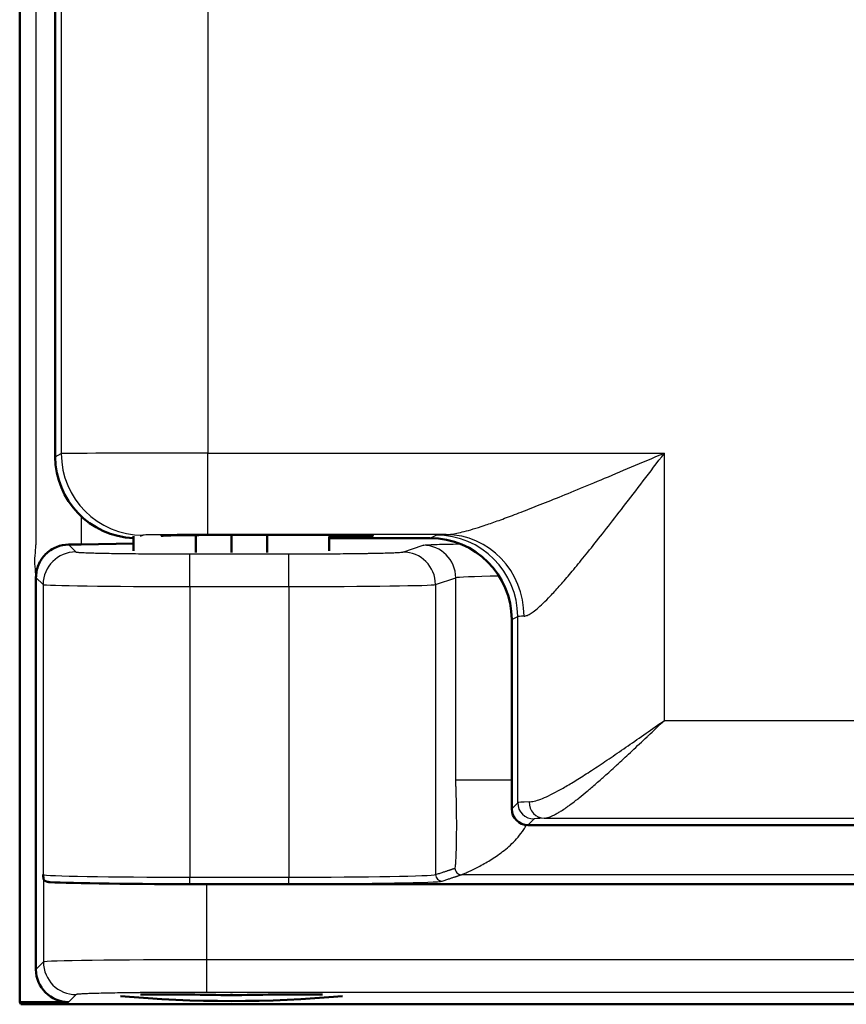
# Model space of a CAD drawing. Units: millimetres. Extents: x 2 to 2376, y 2 to 1680.
# Drawn here: x 551 to 576, y 485 to 515 of the extents above; entities that cross this region are included whole.
import ezdxf

# ---------------------------------------------------------------- set-up
doc = ezdxf.new("R2010")
doc.units = ezdxf.units.MM
doc.header["$LTSCALE"] = 2
doc.layers.add('Sichtbar (ISO)', color=7, linetype='Continuous', lineweight=50)
doc.layers.add('Sichtbar schmal (ISO)', color=1, linetype='Continuous', lineweight=25)

msp = doc.modelspace()

# ---------------------------------------------------------------- linework, layer by layer
at = {"layer": 'Sichtbar (ISO)'}
for p, q in [((550.5301533, 484.620829), (550.5301533, 1284.4811884)), ((551.6212643, 501.3507231), (551.6212643, 525.3512943)), ((554.0250608, 498.6860571), (552.4159398, 498.6579697)), ((554.0250608, 498.4644666), (554.0250608, 498.9084964)), ((555.9288572, 498.4157225), (555.9288572, 498.946124)), ((557.0250608, 498.4147197), (557.0250608, 498.9518873)), ((558.1212643, 498.4157225), (558.1212643, 498.9535494)), ((560.0250608, 498.4644666), (560.0250608, 498.9008169)), ((560.0250608, 498.8510087), (563.1212643, 498.8510087)), ((551.0301533, 485.6206767), (551.0301533, 497.6478894)), ((565.6212643, 490.5509325), (565.6212643, 496.3512943)), ((1147.1219497, 490.0510087), (566.1211882, 490.0510087)), ((1144.8024758, 488.2368175), (556.2578308, 488.2368175)), ((555.7415179, 484.8516701), (554.2348933, 484.8516701)), ((555.7415179, 484.8516701), (555.7415179, 484.8683895)), ((557.0250608, 484.8695636), (557.0250608, 484.8364943)), ((558.3086037, 484.8516701), (558.3086037, 484.8683895)), ((559.8152282, 484.8516701), (558.3086037, 484.8516701)), ((552.030001, 484.620829), (550.5301533, 484.620829)), ((550.5650608, 484.5510087), (550.5301533, 484.620829)), ((1150.4952459, 484.5510087), (550.5650608, 484.5510087))]:
    msp.add_line(p, q, dxfattribs=at)
msp.add_arc((557.0250608, 522.6510087), 38, 264.85509766, 275.14490234, dxfattribs=at)
for centre, major_axis, ratio, start_param, end_param in [((554.1216452, 501.3511039), (-2.2365278, -1.1181787), 0.9998096356, 5.8196443071, 7.351803162), ((558.1212643, 498.9251871), (-3.25, 0), 0.0087268678, 2.1951103279, 6.4815401257), ((563.1208835, 496.3509135), (2.2365278, 1.1181787), 0.9998096356, 5.8196443071, 7.3902883348), ((551.0015874, 498.6827557), (-2.0000392, 0.0000656), 0.0174945472, 2.1080042334, 2.3562736123), ((566.1213405, 490.5510849), (-0.3536611, -0.3536611), 0.9996954599, 5.4979394369, 7.0684311774), ((556.2578308, 488.3240929), (5, 0), 0.0174550649, 3.4337334229, 4.7123889804), ((552.0303057, 485.6209813), (-0.7073222, -0.7073222), 0.9996954599, 5.497939437, 7.0684311773), ((556.8290699, 522.6510087), (0, -37.8150237), 0.9986295348, 6.25438207, 6.2883753269), ((557.2210517, 522.6510087), (0, -37.8150237), 0.9986295348, 6.2779952874, 6.3119885443)]:
    msp.add_ellipse(centre, major_axis=major_axis, ratio=ratio, start_param=start_param, end_param=end_param, dxfattribs=at)
for points, knots in [([(551.0301516, 497.6478894), (551.0302208, 497.7740945), (551.0554308, 497.9080494), (551.1575302, 498.15445), (551.2344891, 498.2668516), (551.4159211, 498.4492579), (551.5335697, 498.5279754), (551.781189, 498.62889), (551.9107821, 498.6514701), (552.0250849, 498.652661)], [0.00005309915, 0.00005309915, 0.00005309915, 0.00005309915, 0.03774493799, 0.03774493799, 0.07548987598, 0.07548987598, 0.11543251205, 0.11543251205, 0.15534005556, 0.15534005556, 0.15534005556, 0.15534005556]), ([(551.2585923, 488.4190106), (551.2571782, 488.4355751), (551.2557321, 488.4534944), (551.2542526, 488.4723744), (551.2527732, 488.4912544), (551.2512605, 488.5110952), (551.2497125, 488.531419)], [0, 0, 0, 0, 0.5, 0.5, 0.5, 1, 1, 1, 1]), ([(551.4696832, 488.2989573), (551.4537948, 488.2998795), (551.439382, 488.3011785), (551.4262755, 488.3027528), (551.4131691, 488.3043271), (551.4013662, 488.3061766), (551.3906435, 488.3082313), (551.3799209, 488.310286), (551.3702792, 488.3125458), (551.3615409, 488.3149591), (551.3528027, 488.3173723), (551.3449679, 488.319939), (551.3378808, 488.3226234), (551.3307936, 488.3253078), (551.3244542, 488.3281099), (551.3187322, 488.3310067), (551.3130101, 488.3339036), (551.3079055, 488.336895), (551.3033096, 488.3399695), (551.2987136, 488.3430439), (551.2946265, 488.3462014), (551.2909599, 488.3494403), (551.2872932, 488.3526792), (551.2840471, 488.3559996), (551.2811492, 488.3594123), (551.2782513, 488.3628251), (551.275702, 488.3663303), (551.2734474, 488.369948), (551.2711929, 488.3735657), (551.269234, 488.3772959), (551.2675371, 488.3811499), (551.2658402, 488.3850039), (551.2644063, 488.3889819), (551.2632093, 488.3930746), (551.2620123, 488.3971674), (551.2610519, 488.4013751), (551.2602947, 488.4056933), (551.2595374, 488.4100115), (551.2589825, 488.4144402), (551.2585923, 488.4190106)], [0, 0, 0, 0, 0.0769230769, 0.0769230769, 0.0769230769, 0.1538461538, 0.1538461538, 0.1538461538, 0.2307692308, 0.2307692308, 0.2307692308, 0.3076923077, 0.3076923077, 0.3076923077, 0.3846153846, 0.3846153846, 0.3846153846, 0.4615384615, 0.4615384615, 0.4615384615, 0.5384615385, 0.5384615385, 0.5384615385, 0.6153846154, 0.6153846154, 0.6153846154, 0.6923076923, 0.6923076923, 0.6923076923, 0.7692307692, 0.7692307692, 0.7692307692, 0.8461538462, 0.8461538462, 0.8461538462, 0.9230769231, 0.9230769231, 0.9230769231, 1, 1, 1, 1])]:
    msp.add_open_spline(points, degree=3, knots=knots, dxfattribs=at)
at = {"layer": 'Sichtbar schmal (ISO)'}
for p, q in [((551.0301498, 527.9565022), (551.0301498, 498.6477483)), ((551.8059147, 525.2589768), (551.8059142, 501.4430406)), ((556.305228, 525.2418277), (556.305228, 501.4601897)), ((551.6212643, 501.3507231), (551.8059142, 501.4430406)), ((556.305228, 501.4601897), (570.3052276, 501.4601894)), ((556.305228, 498.9602849), (556.305228, 501.4601897)), ((570.305228, 493.2609265), (570.3052276, 501.4601894)), ((567.75329, 500.3895172), (567.7532895, 500.3895204)), ((552.4159398, 499.5228098), (552.4159398, 498.6579697)), ((554.2403684, 498.9105562), (554.3055326, 498.9431358)), ((563.6101878, 498.9602849), (556.305228, 498.9602849)), ((563.1212643, 498.8510087), (563.3062938, 498.9435162)), ((552.0250849, 498.652661), (552.2495602, 498.4281856)), ((562.2854722, 498.4260545), (562.9074309, 498.6331829)), ((555.7490271, 498.3681591), (558.7902689, 498.3681591)), ((555.7490271, 497.3683114), (555.7490271, 498.3681591)), ((558.7902689, 497.3683114), (558.7902689, 498.3681591)), ((551.0301524, 497.6478885), (551.2497131, 497.4283379)), ((563.2841016, 497.4262068), (563.906061, 497.6333163)), ((563.905967, 491.4270134), (563.906061, 497.6333163)), ((551.2497131, 497.4283379), (551.2497125, 488.531419)), ((555.7490271, 497.3683114), (558.7902689, 497.3683114)), ((555.7490271, 497.3683114), (555.7490271, 488.450812)), ((558.7902689, 497.3683114), (558.7902689, 488.450812)), ((563.2841016, 497.4262068), (563.2841017, 488.5285573)), ((566.4024668, 496.6856362), (566.4024668, 496.6857184)), ((565.6212643, 496.3512943), (565.8059135, 496.4436117)), ((565.8059142, 490.7355816), (565.8059135, 496.4436117)), ((570.305228, 493.2609265), (1145.4502797, 493.2609265)), ((568.3302712, 491.4269302), (568.3302603, 491.4269302)), ((565.6212643, 490.5509325), (565.8059142, 490.7355816)), ((566.1211882, 490.0510087), (566.3058372, 490.2356577)), ((566.6150785, 490.261386), (1145.4502797, 490.2613834)), ((551.2585923, 488.4190106), (551.2585931, 485.8491157)), ((555.7490271, 488.450812), (558.7902689, 488.450812)), ((555.7490271, 488.2508425), (555.7490271, 488.450812)), ((558.7902689, 488.2508425), (558.7902689, 488.450812)), ((1150.0065997, 488.527455), (564.080915, 488.5274564)), ((555.7490271, 488.2508425), (558.7902689, 488.2508425)), ((556.2578308, 488.2368175), (556.2578308, 485.9177174)), ((551.2585931, 485.8491157), (551.0301533, 485.6206767)), ((1144.8024758, 485.9177174), (556.2578308, 485.9177174)), ((556.2578308, 485.9177174), (556.2578308, 484.9178697)), ((552.25844, 484.849268), (552.030001, 484.620829)), ((1144.8024758, 484.9178697), (556.2578308, 484.9178697))]:
    msp.add_line(p, q, dxfattribs=at)
for centre, major_axis, ratio, start_param, end_param in [((556.3052483, 501.442736), (-4.5000192, 0), 0.0038785858, 4.712393492, 6.265735002), ((554.3055345, 501.4430406), (1.1179657, -2.2361021), 0.9998096356, 4.2488480491, 5.819491333), ((556.3053324, 498.9428303), (-2.0001048, 0.0000007), 0.0087268734, 4.7124412002, 6.2657223132), ((570.3057376, 498.9424395), (-7.0005096, 0.0000107), 0.008726876, 5.986933704, 6.2657329008), ((563.3062951, 496.4436117), (-1.1179658, 2.2361017), 0.9998096357, 4.2488479275, 5.8194923447), ((563.6101893, 496.4603823), (-0.0714418, 2.4989779), 0.9564010336, 4.6850529223, 6.2533031291), ((552.2495621, 497.4283379), (-0.7071068, -0.7071068), 0.9996954599, 3.9271450546, 5.4976348735), ((562.2854722, 497.4262068), (-0.3159965, 0.9487604), 0.9984778551, 4.3913386299, 5.9612215682), ((562.9075003, 497.6333358), (-0.3159928, 0.9487606), 0.9984778226, 4.3913227101, 5.9612945972), ((566.4027335, 497.6301906), (-2.5000329, -0.000069), 0.0244083323, 5.1978045357, 6.230808832), ((555.7491847, 497.4294058), (4.5001554, 0.0000014), 0.0135760472, 3.1590494275, 4.7123539517), ((558.7904746, 497.4294018), (4.4997936, 0.0000022), 0.0135762632, 4.7123432458, 6.2308250377), ((570.3060247, 496.4425465), (-4.5007966, -0.0000009), 0.0135738459, 5.98694932, 6.2657340022), ((566.4022997, 491.4269108), (-2.4997964, 0.0000795), 0.0000334955, 5.0301490748, 6.2302504477), ((570.3061104, 490.734364), (-4.5008812, -0.0000006), 0.0155137311, 5.8870318351, 6.2657390668), ((566.3058403, 490.7355816), (0.3535534, -0.3535534), 0.9996954599, 3.9271430079, 5.4976285033), ((566.615085, 490.7613135), (0.0208384, -0.4995647), 0.9224190179, 4.6739435619, 6.2379791807), ((570.3063598, 490.2344393), (-4.0011317, 0), 0.0174524064, 5.887050669, 6.2657363716), ((564.0794453, 488.725953), (0.0627337, -0.1883542), 0.9984778551, 4.3839242341, 5.9686359639), ((555.7490265, 488.5328507), (4.4999994, -0.0000001), 0.018230825, 3.1590459324, 4.7123891151), ((558.7902688, 488.532851), (4.5, -0.0000001), 0.018230872, 4.7123889885, 6.230825429), ((563.4838277, 488.5285573), (0.0631993, -0.1897521), 0.9984778551, 4.3913386299, 5.9612215682), ((555.7488659, 488.332878), (4.6998304, -0.0000024), 0.0174549842, 3.5679037502, 4.7124232866), ((558.7900147, 488.3328863), (4.7002568, -0.000004), 0.0174551647, 4.7124430781, 6.2308164518), ((552.25844, 485.8491157), (-0.7071068, 0.7071068), 0.9996954599, 0.7855504566, 2.3560421969), ((556.2579139, 485.8478964), (5.0000799, -0.0000009), 0.013963983, 1.5708129525, 3.1241409624)]:
    msp.add_ellipse(centre, major_axis=major_axis, ratio=ratio, start_param=start_param, end_param=end_param, dxfattribs=at)
for points, knots in [([(563.610188, 498.9602849), (563.65444, 498.9609179), (563.7043302, 498.9647337), (563.7594781, 498.9717624), (563.8146261, 498.9787912), (563.8750319, 498.9889662), (563.9424031, 499.0026806), (564.0097743, 499.0163951), (564.084111, 499.0336763), (564.1668961, 499.055106), (564.2496813, 499.0765357), (564.3409148, 499.1021065), (564.4427262, 499.1326847), (564.5445375, 499.163263), (564.6569265, 499.1989095), (564.779588, 499.2397121), (564.9022494, 499.2805146), (565.0351832, 499.3264368), (565.179309, 499.3779245), (565.3234348, 499.4294122), (565.4787526, 499.4864478), (565.6472327, 499.5498293), (565.8157128, 499.6132108), (565.9973553, 499.6829672), (566.1924601, 499.759274), (566.3875649, 499.8355809), (566.596132, 499.9184102), (566.8201654, 500.0085629), (567.0441988, 500.0987155), (567.2836986, 500.1962076), (567.5395226, 500.301408), (567.7953467, 500.4066083), (568.0674951, 500.5194542), (568.3613713, 500.6420549), (568.6552474, 500.7646555), (568.9708513, 500.8971434), (569.2962491, 501.0342584), (569.6216469, 501.1713734), (569.9568386, 501.3130771), (570.3052276, 501.4601894)], [0.00000011303, 0.00000011303, 0.00000011303, 0.00000011303, 0.07692307692, 0.07692307692, 0.07692307692, 0.15384615385, 0.15384615385, 0.15384615385, 0.23076923077, 0.23076923077, 0.23076923077, 0.30769230769, 0.30769230769, 0.30769230769, 0.38461538462, 0.38461538462, 0.38461538462, 0.46153846154, 0.46153846154, 0.46153846154, 0.53846153846, 0.53846153846, 0.53846153846, 0.61538461538, 0.61538461538, 0.61538461538, 0.69230769231, 0.69230769231, 0.69230769231, 0.76923076923, 0.76923076923, 0.76923076923, 0.84615384615, 0.84615384615, 0.84615384615, 0.92307692308, 0.92307692308, 0.92307692308, 1, 1, 1, 1]), ([(566.0012735, 496.4603801), (566.02978, 496.4616428), (566.0617977, 496.4693182), (566.0972557, 496.4833393), (566.1327137, 496.4973604), (566.1715524, 496.5177273), (566.2148557, 496.5451895), (566.258159, 496.5726518), (566.3059487, 496.6072094), (566.3591774, 496.650048), (566.4124061, 496.6928867), (566.4710649, 496.7440063), (566.5364888, 496.8051973), (566.6019126, 496.8663883), (566.6741628, 496.9376506), (566.7530291, 497.0192232), (566.8318954, 497.1007959), (566.9173427, 497.1926789), (567.010002, 497.2956447), (567.1026613, 497.3986104), (567.2025118, 497.5126589), (567.3108062, 497.6394445), (567.4191006, 497.7662302), (567.5358694, 497.9057531), (567.6613089, 498.0583428), (567.7867484, 498.2109326), (567.9208277, 498.3765892), (568.0648296, 498.5569314), (568.2088316, 498.7372736), (568.3627735, 498.9323013), (568.5272676, 499.1426371), (568.6917616, 499.3529729), (568.8667376, 499.5786169), (569.0555988, 499.823929), (569.2444599, 500.069241), (569.4473506, 500.3342212), (569.6565916, 500.6083426), (569.8658325, 500.8824641), (570.0813808, 501.1657269), (570.3052276, 501.4601894)], [0, 0, 0, 0, 0.0769230769, 0.0769230769, 0.0769230769, 0.1538461538, 0.1538461538, 0.1538461538, 0.2307692308, 0.2307692308, 0.2307692308, 0.3076923077, 0.3076923077, 0.3076923077, 0.3846153846, 0.3846153846, 0.3846153846, 0.4615384615, 0.4615384615, 0.4615384615, 0.5384615385, 0.5384615385, 0.5384615385, 0.6153846154, 0.6153846154, 0.6153846154, 0.6923076923, 0.6923076923, 0.6923076923, 0.7692307692, 0.7692307692, 0.7692307692, 0.8461538462, 0.8461538462, 0.8461538462, 0.9230769231, 0.9230769231, 0.9230769231, 1, 1, 1, 1]), ([(551.0301516, 497.6478894), (551.0300904, 497.760167), (550.9922508, 497.9805879), (550.9922519, 498.3152382), (551.0301498, 498.5358478), (551.0301498, 498.6477483)], [0.00053834161, 0.00053834161, 0.00053834161, 0.00053834161, 0.33333333333, 0.66666666667, 1, 1, 1, 1]), ([(552.2495602, 498.4281856), (552.2505589, 498.4271864), (552.2529637, 498.4261727), (552.2569334, 498.425143), (552.2625425, 498.423688), (552.2712695, 498.4222009), (552.2836689, 498.4206781), (552.2937709, 498.4194374), (552.3062793, 498.418173), (552.3214464, 498.4168914), (552.3380708, 498.4154868), (552.3578911, 498.4140614), (552.3811527, 498.4126247), (552.4048036, 498.4111638), (552.4320171, 498.4096912), (552.4630451, 498.4082145), (552.4903763, 498.4069138), (552.5206672, 498.40561), (552.5540407, 498.4043087), (552.59624, 498.4026633), (552.643342, 498.4010216), (552.6952132, 498.3994044), (552.7309355, 498.3982907), (552.7689145, 498.3971885), (552.8090188, 498.3961042), (552.8728889, 498.3943773), (552.9422012, 498.3926959), (553.0165149, 498.3910756), (553.0566192, 498.3902011), (553.0981777, 498.3893445), (553.141093, 498.3885077), (553.2277363, 498.3868183), (553.3199344, 498.3852101), (553.4166517, 498.3837012), (553.4566078, 498.3830778), (553.4973328, 498.3824713), (553.5387381, 498.3818827), (553.6471679, 498.3803412), (553.7603059, 498.3789227), (553.8763333, 498.3776399), (553.9118601, 498.3772472), (553.9476568, 498.376867), (553.9836667, 498.3764998), (554.1101674, 498.3752095), (554.2393339, 498.3740788), (554.3689589, 498.3731084), (554.3967428, 498.3729005), (554.4245479, 498.3726998), (554.4523521, 498.3725065), (554.5911765, 498.371541), (554.7299866, 498.3707577), (554.8641603, 498.3701444), (554.8822333, 498.3700618), (554.9002224, 498.3699823), (554.9181164, 498.3699057), (555.0595039, 498.3693006), (555.1949525, 498.3688849), (555.325374, 498.3686082), (555.3340007, 498.3685899), (555.3426057, 498.3685722), (555.3511895, 498.3685551), (555.4895449, 498.3682797), (555.6222776, 498.3681591), (555.7490271, 498.3681591)], [0, 0, 0, 0, 0.0376744591, 0.0376744591, 0.0376744591, 0.0909090909, 0.0909090909, 0.0909090909, 0.1342800388, 0.1342800388, 0.1342800388, 0.1818181818, 0.1818181818, 0.1818181818, 0.2301520422, 0.2301520422, 0.2301520422, 0.2727272727, 0.2727272727, 0.2727272727, 0.3265619031, 0.3265619031, 0.3265619031, 0.3636363636, 0.3636363636, 0.3636363636, 0.4226811666, 0.4226811666, 0.4226811666, 0.4545454545, 0.4545454545, 0.4545454545, 0.5188774878, 0.5188774878, 0.5188774878, 0.5454545455, 0.5454545455, 0.5454545455, 0.6150530456, 0.6150530456, 0.6150530456, 0.6363636364, 0.6363636364, 0.6363636364, 0.7112265477, 0.7112265477, 0.7112265477, 0.7272727273, 0.7272727273, 0.7272727273, 0.807390128, 0.807390128, 0.807390128, 0.8181818182, 0.8181818182, 0.8181818182, 0.9034507926, 0.9034507926, 0.9034507926, 0.9090909091, 0.9090909091, 0.9090909091, 1, 1, 1, 1]), ([(558.7902689, 498.3681591), (558.8761854, 498.3681591), (558.9641787, 498.3682134), (559.0547177, 498.368333), (559.1197338, 498.3684189), (559.1860611, 498.3685386), (559.2538309, 498.3686974), (559.3529433, 498.3689297), (559.4551594, 498.369244), (559.559059, 498.3696521), (559.6251347, 498.3699115), (559.6918884, 498.3702089), (559.7589387, 498.3705456), (559.8688038, 498.3710974), (559.9794803, 498.3717558), (560.0897131, 498.3725253), (560.1525402, 498.3729639), (560.2152218, 498.3734386), (560.2775269, 498.3739493), (560.3913907, 498.3748826), (560.5040103, 498.3759366), (560.6138518, 498.3771069), (560.6695696, 498.3777005), (560.7245731, 498.378324), (560.7786791, 498.3789759), (560.8895498, 498.3803117), (560.9966489, 498.3817679), (561.0985966, 498.3833293), (561.1444798, 498.3840321), (561.189322, 498.384756), (561.2330203, 498.3854994), (561.3338123, 498.387214), (561.4284997, 498.3890325), (561.5159727, 498.390928), (561.5506864, 498.3916803), (561.5842677, 498.3924446), (561.6166719, 498.393219), (561.7013201, 498.3952421), (561.7778928, 498.3973352), (561.8458902, 498.3994599), (561.8695146, 498.4001981), (561.8921087, 498.4009402), (561.9136726, 498.4016843), (561.9779259, 498.4039017), (562.0329587, 498.4061384), (562.0791391, 498.4083534), (562.0930657, 498.4090213), (562.1061909, 498.4096873), (562.1185372, 498.4103502), (562.1608788, 498.4126237), (562.1940077, 498.414861), (562.219164, 498.4170038), (562.2256667, 498.4175576), (562.2316411, 498.4181052), (562.2371192, 498.4186456), (562.2589939, 498.4208033), (562.2727919, 498.4228452), (562.2809277, 498.4247894), (562.2827117, 498.4252157), (562.2842198, 498.4256373), (562.2854722, 498.4260545)], [0, 0, 0, 0, 0.0582038037, 0.0582038037, 0.0582038037, 0.1, 0.1, 0.1, 0.1611263084, 0.1611263084, 0.1611263084, 0.2, 0.2, 0.2, 0.2636963268, 0.2636963268, 0.2636963268, 0.3, 0.3, 0.3, 0.3663457451, 0.3663457451, 0.3663457451, 0.4, 0.4, 0.4, 0.4689623251, 0.4689623251, 0.4689623251, 0.5, 0.5, 0.5, 0.5715896239, 0.5715896239, 0.5715896239, 0.6, 0.6, 0.6, 0.6742152487, 0.6742152487, 0.6742152487, 0.7, 0.7, 0.7, 0.7768302244, 0.7768302244, 0.7768302244, 0.8, 0.8, 0.8, 0.8794604554, 0.8794604554, 0.8794604554, 0.9, 0.9, 0.9, 0.9820163182, 0.9820163182, 0.9820163182, 1, 1, 1, 1]), ([(562.9074309, 498.6331836), (562.9157429, 498.635951), (562.9348191, 498.6387716), (562.9673794, 498.6416762), (562.9999397, 498.6445808), (563.0459842, 498.6475694), (563.1067814, 498.6505419), (563.1675786, 498.6535145), (563.2431286, 498.6564711), (563.3332061, 498.65934), (563.4232837, 498.6622089), (563.5278889, 498.6649902), (563.6454039, 498.6676141), (563.7629189, 498.6702379), (563.8933437, 498.6727043), (564.0340989, 498.6749624), (564.0369156, 498.6750076), (564.0397365, 498.6750527), (564.0425614, 498.6750977)], [0.0000000095, 0.0000000095, 0.0000000095, 0.0000000095, 0.1, 0.1, 0.1, 0.2, 0.2, 0.2, 0.3, 0.3, 0.3, 0.4, 0.4, 0.4, 0.5, 0.5, 0.5, 0.50200114593, 0.50200114593, 0.50200114593, 0.50200114593]), ([(566.1538098, 490.7613072), (566.2012461, 490.7630657), (566.254514, 490.7709503), (566.3140355, 490.7852099), (566.3735569, 490.7994696), (566.4393168, 490.8201044), (566.5120057, 490.8474567), (566.5846946, 490.874809), (566.664317, 490.9088788), (566.7514954, 490.9500558), (566.8386738, 490.9912328), (566.9334112, 491.039517), (567.036241, 491.0952336), (567.1390708, 491.1509503), (567.249992, 491.2140994), (567.369487, 491.2849757), (567.4889821, 491.3558521), (567.6170709, 491.4344556), (567.75345, 491.5205085), (567.8898292, 491.6065613), (568.0344858, 491.7000636), (568.1873467, 491.8008095), (568.3402076, 491.9015555), (568.5013076, 492.0095451), (568.6687378, 492.1232138), (568.8361681, 492.2368824), (569.0098971, 492.35623), (569.1894876, 492.4806037), (569.3690782, 492.6049774), (569.5545761, 492.7343771), (569.7412355, 492.8650642), (569.9278948, 492.9957512), (570.1156973, 493.1277256), (570.305228, 493.2609265)], [0, 0, 0, 0, 0.0909090909, 0.0909090909, 0.0909090909, 0.1818181818, 0.1818181818, 0.1818181818, 0.2727272727, 0.2727272727, 0.2727272727, 0.3636363636, 0.3636363636, 0.3636363636, 0.4545454545, 0.4545454545, 0.4545454545, 0.5454545455, 0.5454545455, 0.5454545455, 0.6363636364, 0.6363636364, 0.6363636364, 0.7272727273, 0.7272727273, 0.7272727273, 0.8181818182, 0.8181818182, 0.8181818182, 0.9090909091, 0.9090909091, 0.9090909091, 1, 1, 1, 1]), ([(566.6150785, 490.2613938), (566.6340952, 490.2623452), (566.6541875, 490.2647858), (566.6753818, 490.2687598), (566.7011355, 490.2735888), (566.7285171, 490.2806831), (566.7575526, 490.2900814), (566.7843183, 490.2987449), (566.8124953, 490.3093626), (566.8421644, 490.3219818), (566.8711675, 490.3343178), (566.9015969, 490.3485669), (566.9335353, 490.3647908), (566.9697469, 490.3831854), (567.0079002, 490.4041195), (567.0480832, 490.4276643), (567.0795963, 490.4461291), (567.1123574, 490.4661994), (567.1464196, 490.48792), (567.194123, 490.5183393), (567.2443766, 490.5519932), (567.2972799, 490.5889646), (567.3303198, 490.6120545), (567.3643922, 490.6364372), (567.3995308, 490.662142), (567.4607865, 490.7069519), (567.525276, 490.7557756), (567.5931221, 490.808702), (567.6265123, 490.8347495), (567.6607143, 490.8617891), (567.6957496, 490.8898371), (567.7728129, 490.951531), (567.8538942, 491.0181111), (567.9388877, 491.0894543), (567.9710496, 491.1164508), (568.0037703, 491.1441272), (568.037047, 491.1724775), (568.1316258, 491.2530548), (568.2306857, 491.3390743), (568.3342021, 491.4304074), (568.3633567, 491.4561306), (568.3928642, 491.482274), (568.4227254, 491.5088353), (568.5362517, 491.609816), (568.6548785, 491.7168729), (568.7776213, 491.8289301), (568.8017967, 491.8510008), (568.8261312, 491.8732643), (568.8506176, 491.895712), (568.9831098, 492.0171731), (569.1200484, 492.1440216), (569.2611667, 492.2757029), (569.2785452, 492.2919192), (569.2959869, 492.3082085), (569.3134914, 492.3245695), (569.4643982, 492.4656183), (569.6199749, 492.6120807), (569.7766827, 492.7601644), (569.7857579, 492.7687402), (569.7948369, 492.7773213), (569.8039189, 492.785907), (569.9698276, 492.9427492), (570.1367722, 493.1011326), (570.305228, 493.2609265)], [0, 0, 0, 0, 0.0410400516, 0.0410400516, 0.0410400516, 0.0909090909, 0.0909090909, 0.0909090909, 0.1368795289, 0.1368795289, 0.1368795289, 0.1818181818, 0.1818181818, 0.1818181818, 0.2327693254, 0.2327693254, 0.2327693254, 0.2727272727, 0.2727272727, 0.2727272727, 0.3286873866, 0.3286873866, 0.3286873866, 0.3636363636, 0.3636363636, 0.3636363636, 0.4245614582, 0.4245614582, 0.4245614582, 0.4545454545, 0.4545454545, 0.4545454545, 0.5204979035, 0.5204979035, 0.5204979035, 0.5454545455, 0.5454545455, 0.5454545455, 0.6163862724, 0.6163862724, 0.6163862724, 0.6363636364, 0.6363636364, 0.6363636364, 0.712313634, 0.712313634, 0.712313634, 0.7272727273, 0.7272727273, 0.7272727273, 0.8082140354, 0.8082140354, 0.8082140354, 0.8181818182, 0.8181818182, 0.8181818182, 0.9041144225, 0.9041144225, 0.9041144225, 0.9090909091, 0.9090909091, 0.9090909091, 1, 1, 1, 1]), ([(563.8811911, 488.7274248), (563.8859991, 488.7301693), (563.8950472, 488.7636908), (563.9072449, 488.893667), (563.9169045, 489.0702404), (563.9242663, 489.2767503), (563.9294117, 489.4996353), (563.9326095, 489.7303315), (563.9340529, 489.9627164), (563.9339234, 490.1921509), (563.9323676, 490.4146915), (563.9295451, 490.626584), (563.9256255, 490.8237597), (563.9208378, 491.0016213), (563.9155537, 491.1541275), (563.910532, 491.2755604), (563.9068999, 491.3611937), (563.905995, 491.4075555), (563.9059292, 491.4269945)], [0.00000097825, 0.00000097825, 0.00000097825, 0.00000097825, 0.0625, 0.125, 0.1875, 0.25, 0.3125, 0.375, 0.4375, 0.5, 0.5625, 0.625, 0.6875, 0.75, 0.8125, 0.875, 0.9375, 0.99998992798, 0.99998992798, 0.99998992798, 0.99998992798]), ([(564.0809151, 488.5274551), (564.083838, 488.5282884), (564.089172, 488.5303179), (564.096838, 488.5334569), (564.1045065, 488.536597), (564.1144971, 488.5408514), (564.1269093, 488.5461204), (564.1517297, 488.5566565), (564.1860433, 488.5712732), (564.2257963, 488.5888791), (564.2655492, 488.6064851), (564.3107417, 488.6270709), (564.3597112, 488.6502369), (564.4086806, 488.673403), (564.4614271, 488.6991612), (564.5165858, 488.7269508), (564.5717445, 488.7547404), (564.6293153, 488.784554), (564.6884378, 488.8164733), (564.7475603, 488.8483926), (564.8082345, 488.8824194), (564.8698813, 488.9185697), (564.9315281, 488.95472), (564.9941475, 488.9929954), (565.0573021, 489.0337735), (565.1204567, 489.0745516), (565.1841464, 489.1178301), (565.2480168, 489.1639687), (565.3118871, 489.2101073), (565.375938, 489.2591076), (565.4397711, 489.3117802), (565.5036042, 489.3644529), (565.5672196, 489.4207899), (565.6301336, 489.4817059), (565.6930476, 489.5426218), (565.75526, 489.6081392), (565.81608, 489.6800031), (565.8769001, 489.751867), (565.9363273, 489.8300542), (565.9932242, 489.916273), (566.0218625, 489.9596701), (566.0498597, 490.0051005), (566.0769322, 490.0529545)], [0.00000062119, 0.00000062119, 0.00000062119, 0.00000062119, 0.03124493909, 0.03124493909, 0.03124493909, 0.0625, 0.0625, 0.0625, 0.125, 0.125, 0.125, 0.1875, 0.1875, 0.1875, 0.25, 0.25, 0.25, 0.3125, 0.3125, 0.3125, 0.375, 0.375, 0.375, 0.4375, 0.4375, 0.4375, 0.5, 0.5, 0.5, 0.5625, 0.5625, 0.5625, 0.625, 0.625, 0.625, 0.6875, 0.6875, 0.6875, 0.75, 0.75, 0.75, 0.78145859217, 0.78145859217, 0.78145859217, 0.78145859217]), ([(556.2578308, 484.9178697), (556.2402722, 484.9178697), (556.2226004, 484.9178677), (556.2048154, 484.9178635), (556.079599, 484.9178344), (555.9487426, 484.9177014), (555.8124248, 484.9174355), (555.7872659, 484.9173864), (555.7619232, 484.9173328), (555.7363915, 484.9172743), (555.6039359, 484.916971), (555.4663427, 484.916539), (555.3232157, 484.915937), (555.2908959, 484.9158011), (555.2582942, 484.9156567), (555.2254569, 484.9155034), (555.0848448, 484.9148469), (554.9399008, 484.9140267), (554.7943896, 484.913029), (554.7547221, 484.912757), (554.7150115, 484.9124719), (554.6753123, 484.9121735), (554.5353758, 484.9111215), (554.3955808, 484.9099036), (554.2582881, 484.9085201), (554.2139277, 484.9080731), (554.1698252, 484.9076089), (554.1260609, 484.9071277), (553.9959519, 484.9056972), (553.8688422, 484.904116), (553.7466904, 484.9023965), (553.7005581, 484.9017471), (553.6551268, 484.9010781), (553.6104925, 484.9003903), (553.4971882, 484.8986443), (553.3890352, 484.8967772), (553.2873607, 484.894809), (553.2429465, 484.8939493), (553.1997584, 484.8930703), (553.1578988, 484.8921742), (553.0661828, 484.8902109), (552.9808658, 484.8881654), (552.9026997, 484.886064), (552.8634786, 484.8850096), (552.826051, 484.8839411), (552.790474, 484.8828617), (552.7227866, 484.880808), (552.661811, 484.8787147), (552.6076704, 484.8766048), (552.5767208, 484.8753987), (552.5479845, 484.8741872), (552.5214844, 484.8729766), (552.4772621, 484.8709566), (552.4392865, 484.8689394), (552.407276, 484.8669557), (552.386381, 484.8656608), (552.3680468, 484.8643798), (552.352057, 484.8631166), (552.3288719, 484.8612849), (552.3106147, 484.8594904), (552.2965673, 484.8577424), (552.2862112, 484.8564538), (552.2781617, 484.8551904), (552.2721405, 484.8539514), (552.2643614, 484.8523507), (552.259963, 484.8507906), (552.25844, 484.849268)], [0, 0, 0, 0, 0.0113063338, 0.0113063338, 0.0113063338, 0.0909090909, 0.0909090909, 0.0909090909, 0.1056005712, 0.1056005712, 0.1056005712, 0.1818181818, 0.1818181818, 0.1818181818, 0.19902902, 0.19902902, 0.19902902, 0.2727272727, 0.2727272727, 0.2727272727, 0.2928180199, 0.2928180199, 0.2928180199, 0.3636363636, 0.3636363636, 0.3636363636, 0.3865183771, 0.3865183771, 0.3865183771, 0.4545454545, 0.4545454545, 0.4545454545, 0.4802368485, 0.4802368485, 0.4802368485, 0.5454545455, 0.5454545455, 0.5454545455, 0.5739433856, 0.5739433856, 0.5739433856, 0.6363636364, 0.6363636364, 0.6363636364, 0.6676840176, 0.6676840176, 0.6676840176, 0.7272727273, 0.7272727273, 0.7272727273, 0.7613368137, 0.7613368137, 0.7613368137, 0.8181818182, 0.8181818182, 0.8181818182, 0.8552878226, 0.8552878226, 0.8552878226, 0.9090909091, 0.9090909091, 0.9090909091, 0.9487558686, 0.9487558686, 0.9487558686, 1, 1, 1, 1])]:
    msp.add_open_spline(points, degree=3, knots=knots, dxfattribs=at)
for points in [[(563.2841017, 488.5285573), (563.3057404, 488.5357643), (563.347529, 488.5496825), (563.4055688, 488.5690134), (563.4594966, 488.5869747), (563.5095299, 488.6036389), (563.5559554, 488.6191016), (563.5990067, 488.6334402), (563.6389101, 488.646731), (563.6758704, 488.6590394), (563.7100552, 488.6704305), (563.7416122, 488.680924), (563.7706944, 488.6906619), (563.797382, 488.6993961), (563.8216668, 488.7079316), (563.8436045, 488.7139971), (563.8634327, 488.7238309), (563.8754861, 488.7228716), (563.8811907, 488.7274246)], [(563.4838277, 488.3285877), (563.5054663, 488.3357948), (563.5472549, 488.349713), (563.6052947, 488.3690438), (563.6592225, 488.3870052), (563.7092558, 488.4036694), (563.7556813, 488.419132), (563.7987325, 488.4334708), (563.8386364, 488.4467611), (563.8755949, 488.4590712), (563.9097852, 488.4704568), (563.9413253, 488.4809673), (563.9704592, 488.4906534), (563.9969924, 488.4995422), (564.0217241, 488.5076302), (564.0424213, 488.5149377), (564.0654779, 488.5215394), (564.0725588, 488.525558), (564.0809148, 488.5274564)]]:
    msp.add_open_spline(points, degree=3, dxfattribs=at)

doc.saveas('drawing.dxf')
